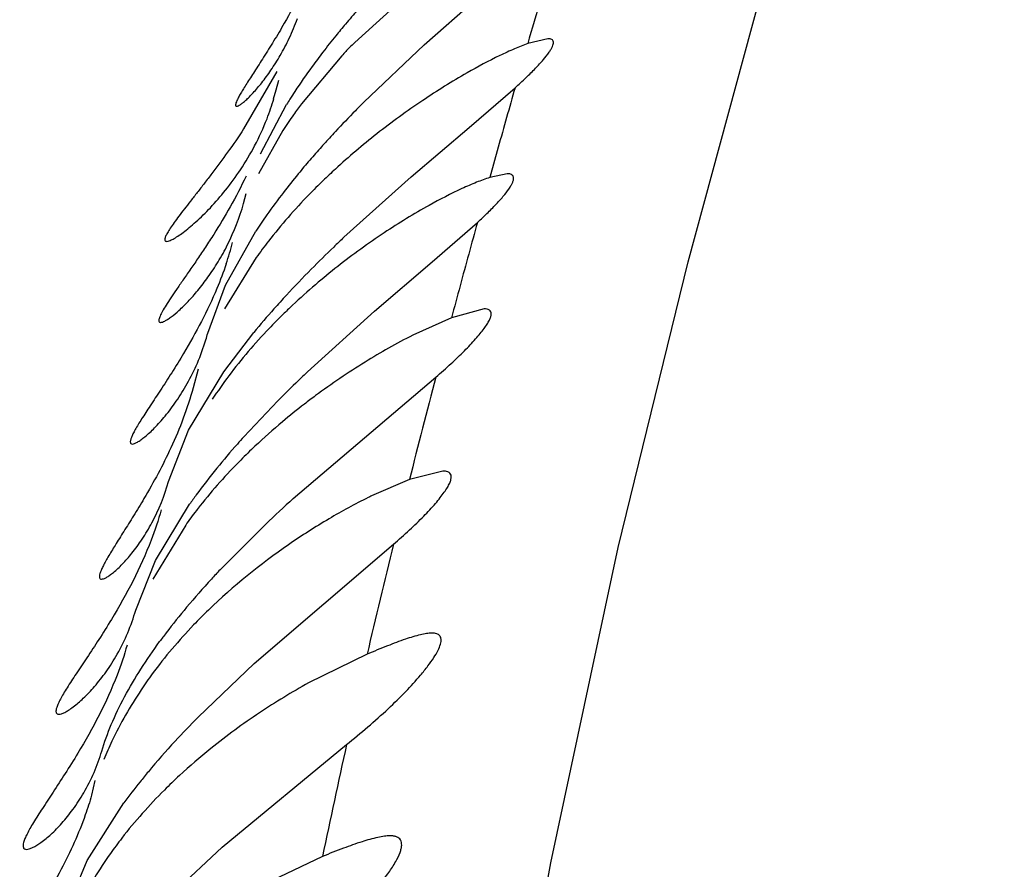
# Model space of a CAD drawing. Units: inches. Extents: x 7.17 to 14.92, y 5.08 to 9.89.
# Drawn here: x 11.21 to 11.28, y 5.65 to 5.71 of the extents above; entities that cross this region are included whole.
import ezdxf

# ---------------------------------------------------------------- set-up
doc = ezdxf.new("R2010")
doc.units = ezdxf.units.IN
doc.header["$LTSCALE"] = 1.21
doc.header["$MEASUREMENT"] = 0
doc.layers.get('0').update_dxf_attribs({"linetype": 'CONTINUOUS'})

msp = doc.modelspace()

# ---------------------------------------------------------------- linework, layer by layer
at = {"color": 7, "linetype": 'Continuous'}
for p, q in [((11.2377974723, 5.716587640499999), (11.2340000661, 5.713158550399999)), ((11.2391396123, 5.7129705907), (11.2430191654, 5.7164173365)), ((11.2346661187, 5.708724902899999), (11.2391396123, 5.7129705907)), ((11.2482909048, 5.713434845599999), (11.2468058089, 5.7130693271)), ((11.2330484444, 5.7121756248), (11.2300660089, 5.708620251799999)), ((11.2282336669, 5.7110009335), (11.2257820094, 5.7067517553)), ((11.2282007506, 5.7096542463), (11.2283926742, 5.710362353400001)), ((11.2279936938, 5.7089925123), (11.2282007506, 5.7096542463)), ((11.2424715191, 5.706872439800001), (11.2458663058, 5.7097959752)), ((11.227039112, 5.704902236100001), (11.2289635159, 5.7085572533)), ((11.2286943134, 5.7066393203), (11.2268787666, 5.703434973899999)), ((11.2381859962, 5.703220909500001), (11.2424715191, 5.706872439800001)), ((11.2452886206, 5.7034349049), (11.2439984495, 5.7031603277)), ((11.2332031342, 5.698733796), (11.2381859962, 5.703220909500001)), ((11.2258776935, 5.7016013872), (11.2259794137, 5.7019850498)), ((11.2257656281, 5.7012404611), (11.2258776935, 5.7016013872)), ((11.2397271399, 5.6969092464), (11.2430782823, 5.699830525399999)), ((11.2244391719, 5.6951912562), (11.2266781482, 5.6991792363)), ((11.2267110581, 5.6972283235), (11.2243593213, 5.6934349739)), ((11.2354671355, 5.693258039400001), (11.2397271399, 5.6969092464)), ((11.2231259829, 5.691641309), (11.2244391719, 5.6951912562)), ((11.2304993774, 5.688767579299999), (11.2354671355, 5.693258039400001)), ((11.2435758535, 5.6934349299), (11.2411647791, 5.692775385700001)), ((11.2411647791, 5.692775385700001), (11.2382956865, 5.6914852585)), ((11.2243199091, 5.6887872659), (11.2265344862, 5.691690331599999)), ((11.2217076925, 5.6844559537), (11.2243199091, 5.6887872659)), ((11.2224057202, 5.688962473099999), (11.2220429561, 5.687602458)), ((11.2294538381, 5.679392322999999), (11.2400023987, 5.6883867014)), ((11.2257869168, 5.6839634691), (11.2283111265, 5.6866296059)), ((11.2202203367, 5.6806632772), (11.2217076925, 5.6844559537)), ((11.2405334197, 5.6814349068), (11.2380516129, 5.680800348200001)), ((11.2380516129, 5.680800348200001), (11.2352512692, 5.679597607100001)), ((11.2192588006, 5.6748053291), (11.221781369, 5.6789796105)), ((11.2214925787, 5.6774361443), (11.2190686305, 5.6734349739)), ((11.2240349463, 5.674126558999999), (11.227416959, 5.6775071954)), ((11.2265546494, 5.6671909999), (11.2368627124, 5.676015477999999)), ((11.2177939178, 5.6711272014), (11.2192588006, 5.6748053291)), ((11.2349192623, 5.6678766326), (11.2305856198, 5.6657525671)), ((11.2224090721, 5.6632244537), (11.2265546494, 5.6671909999)), ((11.2241847522, 5.6535878279), (11.2334014229, 5.6611956261)), ((11.2142102084, 5.6526006622), (11.2169221205, 5.656875396799999)), ((11.2197331357, 5.6494349739), (11.2241847522, 5.6535878279)), ((11.2126391114, 5.6488595958), (11.2142102084, 5.6526006622)), ((11.2316173845, 5.6529091185), (11.2268039904, 5.6505991646))]:
    msp.add_line(p, q, dxfattribs=at)
at = {"color": 9, "linetype": 'Continuous'}
for p, q in [((11.2446240373, 5.7054013998), (11.2439984495, 5.7031603277)), ((11.2147776133, 5.6585292084), (11.2145275069, 5.6574347395))]:
    msp.add_line(p, q, dxfattribs=at)
at = {"color": 7, "linetype": 'Continuous'}
msp.add_lwpolyline([(11.2258714672, 5.481022648400001), (11.2301215375, 5.5232754874), (11.2345417487, 5.5615912365), (11.2390806802, 5.5958193189), (11.2437335332, 5.6260251826), (11.2485150385, 5.652433062999999), (11.2534873576, 5.6757665709), (11.2586703334, 5.696909965700001), (11.2640068581, 5.7165479741), (11.2693796621, 5.7348925955), (11.2747515723, 5.7518395103), (11.280126034, 5.767372515599999), (11.2855029167, 5.7815109202), (11.290865859, 5.794210219), (11.2961853402, 5.8053685783), (11.3015237048, 5.815162437300001), (11.3070944835, 5.8242990712), (11.3132754762, 5.833844387999999), (11.3203861306, 5.8452096939), (11.3280433243, 5.8593651551), (11.3356425031, 5.877293567000001), (11.342696129, 5.9001024411), (11.3489095582, 5.9286686413)], dxfattribs=at)
at = {"color": 9, "linetype": 'Continuous'}
for centre, radius, start, end in [((12.1128051584, 5.462862085499999), 0.9014202887999999, 163.668277457, 163.8847710956), ((12.2267238321, 5.430152069299999), 1.0199422538, 164.0870720683, 164.3436137659), ((12.3474062753, 5.3964376438), 1.1452456317, 164.6380908432, 164.8811683033), ((12.2170571345, 5.4317380455), 1.0102011594, 164.8857423789, 165.0247751475), ((12.0366797169, 5.4794818453), 0.8236115518000001, 165.3066970362, 165.8516243406), ((11.9294882205, 5.5063240902), 0.7131095719, 166.2338445976, 166.9061600528), ((11.89335925, 5.5147751228), 0.6760053974, 167.4907839834, 168.2092160029)]:
    msp.add_arc(centre, radius, start, end, dxfattribs=at)
at = {"color": 7, "linetype": 'Continuous'}
for centre, radius, start, end in [((11.2837909013, 5.6718733784), 0.066073703, 138.6078988954, 139.8048287675), ((11.279589289, 5.6754274738), 0.06057051030000001, 139.8077657243, 140.8716401898), ((11.2755247203, 5.6787253541), 0.05533632610000001, 140.8646949133, 142.4699780503), ((11.2657372721, 5.681474898099999), 0.0448452236, 135.7367409855, 136.7963917199), ((11.2667060831, 5.6805326878), 0.0461966499, 135.0702950466, 135.7385179073), ((11.2713737892, 5.6819159907), 0.050100833, 142.4718445593, 143.9972480943), ((11.2658784625, 5.685863776900001), 0.043334587, 143.9488951473, 146.8961593979), ((11.2624824429, 5.688091667999999), 0.039273023, 146.9129381221, 147.916986446), ((11.2100841394, 5.7142956798), 0.0187024413, 338.7279027583, 343.5103240022), ((11.2609777031, 5.6890368062), 0.0374960803, 147.9193664309, 148.62751508), ((11.2595577739, 5.686716692), 0.0367359516, 143.3986950432, 144.9644864324), ((11.3025944467, 5.640834443099999), 0.09603838960000001, 135.0159748838, 135.5368488826), ((11.2585712473, 5.6874078774), 0.0355313887, 144.9638267433, 147.2310764979), ((11.2936374372, 5.649569505900001), 0.0835272935, 135.5096047972, 136.9742037206), ((11.288220766, 5.654640389400001), 0.0761074518, 136.9825660271, 137.4757183386), ((11.2684853476, 5.6645865775), 0.0531642872, 128.1563749683, 132.4939801141), ((11.2811519019, 5.6610245), 0.066582264, 138.1612919957, 139.2968944576), ((11.2851682922, 5.6574370912), 0.0719675082, 137.4741013475, 138.1663598281), ((11.2767861833, 5.6647793448), 0.0608239344, 139.2964108187, 140.5404586098), ((11.2721493509, 5.6685840364), 0.0548259519, 140.5306778376, 142.367823571), ((11.265692606, 5.6677149886), 0.0489710559, 132.557227842, 134.0184676382), ((11.2659813139, 5.6733095662), 0.047055839, 142.3388770273, 144.870186898), ((11.2088631116, 5.7060572762), 0.0175890306, 333.4360638365, 344.0975475203), ((11.2611976141, 5.6766648764), 0.0412127399, 144.8583047063, 146.8867193796), ((11.2015661034, 5.7045384634), 0.0242039905, 341.2916143117, 345.1607558504), ((11.2573128706, 5.6753926488), 0.0375934518, 142.1563112503, 144.490552636), ((11.3092214389, 5.618307692), 0.110666801, 133.3861264137, 133.9262801937), ((11.2976587818, 5.6302432842), 0.0940490177, 133.8972196942, 135.3208069832), ((11.2877894299, 5.6399950707), 0.0801745299, 135.31691463, 137.2174464373), ((11.2645443173, 5.6560729811), 0.05149892969999999, 128.128753282, 130.5080260814), ((11.2624705328, 5.658516133099999), 0.0482943295, 130.5201640272, 133.2139883118), ((11.2793080762, 5.6479058099), 0.06857665269999999, 137.2552904804, 138.4007521832), ((11.2730175889, 5.6534615889), 0.0601840145, 138.380085693, 140.565357014), ((11.2606569708, 5.6604614315), 0.04563476740000001, 133.8768653969, 134.4336450936), ((11.2610652399, 5.660036595499999), 0.04622397809999999, 133.2349600841, 133.8766604432), ((11.2075756892, 5.6958046317), 0.0160979779, 343.1900488082001, 345.0115720856), ((11.3064164094, 5.6087481487), 0.1103018813, 133.4930021134, 133.9707317728), ((11.2529205164, 5.6672993613), 0.035296938, 143.1129330536, 146.5674284966), ((11.2955007741, 5.620002497200001), 0.09462357199999999, 133.945220061, 135.2408586179), ((11.2625398354, 5.6445396536), 0.0528414015, 126.505804581, 127.6336878851), ((11.2612414592, 5.6462216006), 0.0507166133, 127.6323222059, 129.9856836252), ((11.2592827652, 5.6485666885), 0.0476611463, 129.9931169137, 133.2575812616), ((11.2745163765, 5.6400915668), 0.0655690784, 138.002792495, 138.6212010658), ((11.2692668189, 5.6446749086), 0.0586003051, 138.5908904988, 140.8877109334), ((11.2611291826, 5.651252209400001), 0.0481369928, 140.8518079094, 143.8247329131), ((11.2569759971, 5.6543058962), 0.04298201980000001, 143.8427745352, 144.967055625), ((11.3066190003, 5.5939724315), 0.1151130754, 132.0934881699, 133.4749111182), ((11.2523286866, 5.6444630628), 0.0390650021, 115.922428253, 116.3359568484), ((11.250312081, 5.6570052673), 0.0353268233, 142.5069667163, 144.6662040371), ((11.2509213796, 5.656539632599999), 0.0360936731, 141.77654643, 142.5092071511), ((11.2754205897, 5.6256522504), 0.07064165160000001, 136.6699382922, 137.4362548825), ((11.2682663387, 5.6321654964), 0.0609667545, 137.3967488773, 139.9973700353), ((11.2595202821, 5.639483643999999), 0.0495628753, 139.9784645024, 142.7857617221), ((11.2554779211, 5.642569711), 0.0444771789, 142.8023447184, 143.8420500201), ((11.2754837745, 5.6109991976), 0.0744607374, 135.462190447, 137.3633053801), ((11.2403712933, 5.6499508911), 0.0269119521, 154.739912251, 157.8842713548), ((11.2651413527, 5.620486107300001), 0.0604262692, 137.3384262866, 140.1806372184), ((11.251684668, 5.625721914600001), 0.04516754849999999, 128.8475181514, 132.7334118701), ((11.2588748201, 5.625765129199999), 0.0522326445, 140.226432267, 141.2975829172), ((11.2540713222, 5.629574351), 0.04610217230000001, 141.2593322166, 143.6877361069)]:
    msp.add_arc(centre, radius, start, end, dxfattribs=at)
for points, knots in [([(11.2316838812, 5.7209798761), (11.2314941717, 5.7203814894), (11.2307019363, 5.7181713462), (11.2296431508, 5.716065109700001), (11.2287880581, 5.7145747463)], [0, 0, 0, 0, 0.2675802829, 1, 1, 1, 1]), ([(11.2252657309, 5.708434975), (11.2253034165, 5.708434960499999), (11.2253968207, 5.7084685031), (11.2255468049, 5.708557304199999), (11.2257373074, 5.7087001122), (11.225962664, 5.7088950848), (11.2262194156, 5.7091418709), (11.2266198563, 5.709561722999999), (11.2271648789, 5.710206989700001), (11.227839323, 5.7111282835), (11.2285299465, 5.712228679), (11.2291992242, 5.7135049763), (11.2295894612, 5.714433235800001), (11.2297708915, 5.7149253044)], [0, 0, 0, 0, 0.0140756278, 0.0358134928, 0.0654307116, 0.102675293, 0.1471348306, 0.1983647755, 0.3193376567, 0.4622864044, 0.6244992152000001, 0.8041169744, 1, 1, 1, 1]), ([(11.2287880581, 5.7145747463), (11.2285326913, 5.7141296608), (11.2280305283, 5.713285883099999), (11.2272873724, 5.712101934700001), (11.2267068522, 5.711203135), (11.2262892269, 5.710556398600001), (11.2260178372, 5.710131494400001), (11.2257796205, 5.7097497838), (11.2255777929, 5.7094138386), (11.225415614, 5.7091253942), (11.2252953044, 5.7088874775), (11.2252181282, 5.708698558200001), (11.2251816995, 5.7085648287), (11.2251877303, 5.708471816599999), (11.2252294251, 5.7084380344), (11.2252533641, 5.7084349798), (11.2252657309, 5.708434975)], [0, 0, 0, 0, 0.2140935281, 0.4096016722999999, 0.5831910435000001, 0.6605078335, 0.7308017381, 0.7935460628000001, 0.8482207898999999, 0.8943289758, 0.9315038901999999, 0.9596112669, 0.9787887609, 0.9903121459, 0.9948403178, 1, 1, 1, 1]), ([(11.2468058089, 5.7130693271), (11.246474379, 5.7129508655), (11.2457750939, 5.7126697815), (11.2442636386, 5.7119737485), (11.2431059634, 5.7113539017), (11.2423152128, 5.7109023338)], [0, 0, 0, 0, 0.2115574623, 0.4526573655, 1, 1, 1, 1]), ([(11.2458663058, 5.7097959752), (11.2461431424, 5.710043149700001), (11.2466607728, 5.710518964299999), (11.2473627899, 5.7112132384), (11.24793335, 5.711836394800001), (11.2483100805, 5.7123108604), (11.2485250061, 5.7126449729), (11.2486309812, 5.7128488548), (11.248692917, 5.7130244087), (11.2487110059, 5.7131731074), (11.2486775059, 5.713298117999999), (11.2485849303, 5.7133848137), (11.2484497412, 5.7134279862), (11.2483477643, 5.713434826699999), (11.2482909048, 5.713434845599999)], [0, 0, 0, 0, 0.2220798869, 0.4206522190999999, 0.5906145582, 0.7275006927, 0.7824816917, 0.8281261115, 0.8647088352, 0.8933686659000001, 0.9166420658, 0.9391583618000001, 0.9659754543000001, 1, 1, 1, 1]), ([(11.2423152128, 5.7109023338), (11.2411962054, 5.7102633108), (11.2389148921, 5.708838001599999), (11.2367394598, 5.707255671), (11.2356399266, 5.7063911197)], [0, 0, 0, 0, 0.4795137511, 1, 1, 1, 1]), ([(11.220084033, 5.6984350227), (11.2201518121, 5.6984350559), (11.2203182478, 5.6984839726), (11.2205907404, 5.6986159692), (11.2209329325, 5.698826323400001), (11.2213333854, 5.6991107289), (11.2217832396, 5.6994668455), (11.2224678494, 5.7000604272), (11.2233827006, 5.700961995599999), (11.2244946595, 5.7022447673), (11.2256060143, 5.703767428), (11.2266541131, 5.7055314716), (11.2272457064, 5.706825311799999), (11.2275123463, 5.7075104816)], [0, 0, 0, 0, 0.016978534, 0.0424129667, 0.07607511019999999, 0.1173234255, 0.1654463666, 0.2197210543, 0.3442493588, 0.4868083871, 0.6445416329, 0.8158279619, 1, 1, 1, 1]), ([(11.2257820094, 5.7067517553), (11.2253971486, 5.706168999299999), (11.2246294134, 5.7050591193), (11.2236443119, 5.703731127799999), (11.2228882551, 5.702745197400001), (11.2223600611, 5.7020660063), (11.2218647477, 5.7014328316), (11.2214097986, 5.7008488838), (11.221002967, 5.7003182742), (11.2206523879, 5.6998457037), (11.2203657824, 5.6994359309), (11.2201499808, 5.699093414299999), (11.2200207423, 5.6988501384), (11.2199632088, 5.6986889689), (11.2199399783, 5.698584931799999), (11.2199499198, 5.6984837676), (11.220021932, 5.6984388316), (11.2200622303, 5.698435012000001), (11.220084033, 5.6984350227)], [0, 0, 0, 0, 0.2035454175, 0.3932114585, 0.4818674007, 0.5656637539, 0.643980359, 0.7161684465000001, 0.7814151299, 0.8388522592000001, 0.8876527276999999, 0.9271322283, 0.9567639445999999, 0.9678588008, 0.9766152856, 0.9884367840999999, 0.9936454579, 1, 1, 1, 1]), ([(11.2259593037, 5.703254020599999), (11.2255960015, 5.7024871754), (11.2248356655, 5.701030708099999), (11.2237967694, 5.6993050182), (11.2229735841, 5.6980293439), (11.222386057, 5.697150366900001), (11.221825048, 5.6963314145), (11.2213008809, 5.695576087899999), (11.2208242643, 5.6948891338), (11.2204063655, 5.694275882), (11.2200581767, 5.693742788300001), (11.2197878578, 5.6932963859), (11.2196061915, 5.6929429037), (11.2195151674, 5.6927028537), (11.2195019112, 5.6925594466), (11.2195193468, 5.692486177999999), (11.2195709158, 5.692440488300001), (11.2196147188, 5.692434999), (11.2196374468, 5.692434983099999)], [0, 0, 0, 0, 0.2000665323, 0.386983143, 0.4747337709, 0.5580091079999999, 0.6362474168, 0.708779973, 0.7747747074, 0.8333837631000001, 0.8837291095, 0.9249267528, 0.9562687762000001, 0.9775864226000001, 0.9847256324, 0.9900475093000001, 0.9946413287, 1, 1, 1, 1]), ([(11.2430782823, 5.699830525399999), (11.243348349, 5.700076106699999), (11.243851806, 5.7005484856), (11.2445305258, 5.7012381139), (11.2450755803, 5.7018562176), (11.245429139, 5.702326733), (11.2456237007, 5.7026576351), (11.2457150132, 5.702859275700001), (11.2457623857, 5.7030331434), (11.2457649418, 5.7031815825), (11.2457133835, 5.703303944400001), (11.2456066929, 5.7033856245), (11.2454599971, 5.7034279043), (11.245349661, 5.703434871), (11.2452886206, 5.7034349049)], [0, 0, 0, 0, 0.22159907, 0.4190167609000001, 0.5871497187, 0.7216932593000001, 0.7754253973999999, 0.8199098508, 0.8556871023, 0.8842126434, 0.908474516, 0.9332368018000001, 0.9629440337, 1, 1, 1, 1]), ([(11.2316630996, 5.7029308515), (11.2313081786, 5.7025878121), (11.2298847714, 5.7011690363), (11.2285558751, 5.699653924500001), (11.2276257941, 5.698456584)], [0, 0, 0, 0, 0.245605643, 1, 1, 1, 1]), ([(11.2439984495, 5.7031603277), (11.2436701661, 5.703055136000001), (11.2429748484, 5.7027968968), (11.2414651049, 5.702138479199999), (11.2403073764, 5.701539100700001), (11.2395155768, 5.701099380900001)], [0, 0, 0, 0, 0.2093471475, 0.4499771157, 1, 1, 1, 1]), ([(11.2395155768, 5.701099380900001), (11.2383796893, 5.7004685745), (11.2360631212, 5.6990481667), (11.2338602511, 5.69745711), (11.2327472965, 5.696583340599999)], [0, 0, 0, 0, 0.4786904705, 1, 1, 1, 1]), ([(11.2196374468, 5.692434983099999), (11.2196827778, 5.6924349515), (11.2197908928, 5.6924622109), (11.2199652545, 5.692542497200001), (11.2201782759, 5.6926704816), (11.2205353742, 5.692923003400001), (11.221046222, 5.693355109600001), (11.2217105065, 5.6940100877), (11.2224320254, 5.6948282263), (11.2231793726, 5.6958030728), (11.2239228165, 5.6969313757), (11.2243771854, 5.697754772100001), (11.2245953719, 5.6981915287)], [0, 0, 0, 0, 0.0176005579, 0.0424076324, 0.0745721948, 0.113863978, 0.2121620038, 0.3338926615, 0.4758278854, 0.6353447735, 0.8104391261, 1, 1, 1, 1]), ([(11.224491236, 5.696774994199999), (11.2242826741, 5.6961571643), (11.2234108668, 5.6938632801), (11.2222616528, 5.6916841617), (11.2213397562, 5.6901383268)], [0, 0, 0, 0, 0.2659452477, 1, 1, 1, 1]), ([(11.2287088564, 5.6930474711), (11.2283535324, 5.692699096599999), (11.2269291959, 5.6912560047), (11.2256075155, 5.689709860800001), (11.2246893136, 5.6884859848)], [0, 0, 0, 0, 0.245415944, 1, 1, 1, 1]), ([(11.2400023987, 5.6883867014), (11.2403850869, 5.6887135355), (11.2411066293, 5.6893495376), (11.2420936026, 5.6902888132), (11.2428069584, 5.6910374388), (11.2432809268, 5.6915929585), (11.2435657937, 5.6919589977), (11.243793221, 5.6922903275), (11.2439606966, 5.6925837061), (11.2440664735, 5.6928371616), (11.2441106446, 5.6930508966), (11.2440826836, 5.6932319335), (11.2439672999, 5.6933614538), (11.2437877352, 5.693425664199999), (11.2436519276, 5.6934349694), (11.2435758535, 5.6934349299)], [0, 0, 0, 0, 0.2150316642, 0.4108653683, 0.5820163721, 0.6565617443, 0.7228017603, 0.780111338, 0.8281382537, 0.8669107186, 0.8970230758, 0.9205440176999999, 0.9421751909999999, 0.9674952817, 1, 1, 1, 1]), ([(11.2175404499, 5.683434979199999), (11.2175954528, 5.6834349483), (11.2177278914, 5.6834726362), (11.2179400775, 5.683580192999999), (11.2182002098, 5.6837515686), (11.2186346789, 5.6840890872), (11.2192482385, 5.6846646084), (11.2200280121, 5.6855372753), (11.2208472234, 5.6866293279), (11.2216568611, 5.6879356551), (11.222403814, 5.689454625), (11.2228087027, 5.6905629226), (11.2229857889, 5.6911491277)], [0, 0, 0, 0, 0.0170569215, 0.0416529245, 0.0738802364, 0.1133897269, 0.2122090637, 0.3341871907, 0.4759403771, 0.6350096489, 0.8100985679, 1, 1, 1, 1]), ([(11.2382956865, 5.6914852585), (11.237092163, 5.6908761363), (11.2346321558, 5.689479078500001), (11.2322909071, 5.6878916932), (11.2311042626, 5.6870133922)], [0, 0, 0, 0, 0.4774463303, 1, 1, 1, 1]), ([(11.2213397562, 5.6901383268), (11.2210531377, 5.6896577253), (11.2204891957, 5.6887451539), (11.2196566056, 5.6874618537), (11.2190080253, 5.6864832867), (11.2185438285, 5.6857755907), (11.2182439397, 5.6853090986), (11.2179833031, 5.6848889966), (11.2177660639, 5.6845183554), (11.2175958855, 5.6841998912), (11.2174764612, 5.6839357299), (11.217413261, 5.683748500399999), (11.2173947231, 5.6836266281), (11.2173947156, 5.683543686699999), (11.2174322028, 5.6834512271), (11.2175066146, 5.6834349982), (11.2175404499, 5.683434979199999)], [0, 0, 0, 0, 0.2123715261, 0.4070712656, 0.580545268, 0.6579241218, 0.7282774408, 0.7910119553, 0.8455382544, 0.8913090261, 0.9279682622, 0.9555064973, 0.9659928356, 0.9744933322, 0.9871587846, 1, 1, 1, 1]), ([(11.2220429561, 5.687602458), (11.2216297507, 5.6860743803), (11.2205539573, 5.683257076499999), (11.2191256277, 5.6806174504), (11.2184074909, 5.6793984714)], [0, 0, 0, 0, 0.5280492757999999, 1, 1, 1, 1]), ([(11.2266215654, 5.6832773625), (11.226264537, 5.6829410809), (11.2248330092, 5.6815487775), (11.2234981529, 5.6800553945), (11.2225660569, 5.6788718719)], [0, 0, 0, 0, 0.2456052182, 1, 1, 1, 1]), ([(11.2368627124, 5.676015477999999), (11.2372682586, 5.676362729), (11.2380328714, 5.6770401621), (11.2390765269, 5.678044298200001), (11.2398285698, 5.6788481317), (11.2403256275, 5.679446573300001), (11.2406225945, 5.6798415501), (11.2408572099, 5.6801994946), (11.2410267556, 5.6805168476), (11.241129263, 5.6807912866), (11.2411644773, 5.681024037), (11.2411179931, 5.6812199029), (11.2409793948, 5.6813563447), (11.2407744292, 5.6814247301), (11.2406196759, 5.6814349468), (11.2405334197, 5.6814349068)], [0, 0, 0, 0, 0.2130753479, 0.4075685041, 0.577832263, 0.6520325833, 0.7179506592, 0.7749454109999999, 0.8226856054999999, 0.8612584781, 0.891403298, 0.9155009835, 0.9384604773, 0.9655759246, 1, 1, 1, 1]), ([(11.2152644394, 5.673435014400001), (11.2153175469, 5.6734350036), (11.2154439773, 5.673468683999999), (11.2156452037, 5.6735684231), (11.2158883767, 5.6737271129), (11.2162907991, 5.674039876599999), (11.2168551168, 5.674575626599999), (11.2175677911, 5.6753907419), (11.218312918, 5.6764138666), (11.2193351995, 5.6781309527), (11.2199263749, 5.6796068985), (11.2202203367, 5.6806632772)], [0, 0, 0, 0, 0.017717281, 0.04265299309999999, 0.0749491489, 0.1143320914, 0.2126011165, 0.3339166304, 0.4751565136999999, 0.634189103, 1, 1, 1, 1]), ([(11.2184074909, 5.6793984714), (11.2181537214, 5.678967718200001), (11.2176587813, 5.6781507777), (11.2169377675, 5.677001022200001), (11.2162998525, 5.675989255499999), (11.215837949, 5.675235805800001), (11.2155389122, 5.6747098362), (11.2153668827, 5.674383184600001), (11.2152358434, 5.6741032958), (11.215148605, 5.673871721799999), (11.2151084773, 5.6737073815), (11.2151040844, 5.673601447799999), (11.2151134588, 5.6735269254), (11.2151613025, 5.6734478866), (11.2152311741, 5.6734350212), (11.2152644394, 5.673435014400001)], [0, 0, 0, 0, 0.2157121831, 0.4120930889, 0.5855528029, 0.7317990829000001, 0.7933529703, 0.8465700840000001, 0.8910669949, 0.9265825688, 0.9532797706999999, 0.9635778394, 0.9721130162, 0.9856470184999999, 1, 1, 1, 1]), ([(11.2349981349, 5.6794734379), (11.234013408, 5.6789860063), (11.2320074181, 5.6778890665), (11.2279337133, 5.675278744), (11.2250075136, 5.672917017400001), (11.2231721951, 5.671141924500001)], [0, 0, 0, 0, 0.2271644079, 0.4721153686, 1, 1, 1, 1]), ([(11.2196769033, 5.6785607366), (11.2194663435, 5.6777978704), (11.2185253101, 5.6749706659), (11.2171296166, 5.672317239500001), (11.2159961283, 5.6704510098)], [0, 0, 0, 0, 0.2660249086, 1, 1, 1, 1]), ([(11.2159961283, 5.6704510098), (11.2156924655, 5.6699510448), (11.2150944254, 5.6690010005), (11.2142122897, 5.6676636137), (11.2134186004, 5.6664793898), (11.2128364835, 5.6655917208), (11.2124544515, 5.664967364700001), (11.212232512, 5.664577184400001), (11.2120633621, 5.6642412476), (11.2119500245, 5.6639626825), (11.2118973188, 5.6637639509), (11.2118916329, 5.663635781699999), (11.2119030633, 5.663562821799999), (11.2119306928, 5.6635043176), (11.211992645, 5.6634462147), (11.2120591826, 5.6634349768), (11.2121024492, 5.6634349903)], [0, 0, 0, 0, 0.2111667908, 0.4051913267, 0.578337648, 0.7258144954000001, 0.7883438589, 0.8425365793999999, 0.8878356928, 0.9239827662000001, 0.9510624184, 0.961455435, 0.9700916116, 0.9774783604999999, 0.9843809898, 1, 1, 1, 1]), ([(11.2121024492, 5.6634349903), (11.2121671361, 5.6634350105), (11.2123189577, 5.6634702012), (11.2125614735, 5.6635774581), (11.2128507455, 5.6637478121), (11.2133221779, 5.664080677999999), (11.2139774482, 5.6646498454), (11.2147987681, 5.6655168013), (11.2156497085, 5.6666034326), (11.216805131, 5.6684211037), (11.2174697055, 5.6699978035), (11.2177939178, 5.6711272014)], [0, 0, 0, 0, 0.0197065927, 0.0466066891, 0.0807443291, 0.1217405208, 0.2223145238, 0.3444986262, 0.4851101818, 0.6420374428, 1, 1, 1, 1]), ([(11.2231721951, 5.671141924500001), (11.2228018756, 5.670783756900001), (11.2213195092, 5.6692968899), (11.2199548544, 5.6676903231), (11.2190179483, 5.666412608099999)], [0, 0, 0, 0, 0.2453754478, 1, 1, 1, 1]), ([(11.2397077971, 5.669434868500001), (11.2395797567, 5.6694348066), (11.2392967282, 5.6694076555), (11.2386400357, 5.6692746542), (11.2376694789, 5.668970660299999), (11.2363574459, 5.6684763942), (11.2354187141, 5.6680877523), (11.2349192623, 5.6678766326)], [0, 0, 0, 0, 0.07597453030000001, 0.168030451, 0.3972727838, 0.6782549385, 1, 1, 1, 1]), ([(11.2388743148, 5.6663246096), (11.2390619149, 5.6665466599), (11.239402911, 5.6669690471), (11.2398392788, 5.6675816041), (11.2401572795, 5.6681191212), (11.2403310612, 5.668523713200001), (11.2403930084, 5.6688021088), (11.2404016026, 5.6689719357), (11.2403736108, 5.6691184508), (11.2402833992, 5.669282707100001), (11.2401062991, 5.6693860744), (11.2398964619, 5.6694285003), (11.2397736775, 5.6694349003), (11.2397077971, 5.669434868500001)], [0, 0, 0, 0, 0.2166735071, 0.4044497479, 0.5600225378, 0.6817565444, 0.7304735617, 0.7719346681, 0.8076584678000001, 0.8402945529000001, 0.9088256245999999, 0.9508941656000001, 1, 1, 1, 1]), ([(11.2171568557, 5.6685475081), (11.2169458641, 5.6677959141), (11.2160060539, 5.6650070078), (11.2146250916, 5.6623887245), (11.2135083918, 5.6605425088)], [0, 0, 0, 0, 0.2656786654, 1, 1, 1, 1]), ([(11.2152805221, 5.6607040128), (11.2154783914, 5.661372703400001), (11.215980044, 5.662740440399999), (11.2169559758, 5.6647695127), (11.2181650986, 5.6668146285), (11.2190824261, 5.6681481401), (11.2195673338, 5.6688118368)], [0, 0, 0, 0, 0.2270951029, 0.473289653, 0.7323236416, 1, 1, 1, 1]), ([(11.2190179483, 5.666412608099999), (11.2187337331, 5.666025006799999), (11.2176227391, 5.664439119400001), (11.2166536146, 5.6627515787), (11.2160326613, 5.6614349739)], [0, 0, 0, 0, 0.2482215338, 1, 1, 1, 1]), ([(11.2334014229, 5.6611956261), (11.2344607133, 5.6620403339), (11.2359586014, 5.6633144813), (11.2377491482, 5.6650649924), (11.2385259831, 5.6659123117), (11.2388743148, 5.6663246096)], [0, 0, 0, 0, 0.5412124045000001, 0.7843923975, 1, 1, 1, 1]), ([(11.2305856198, 5.6657525671), (11.229347569, 5.665066083999999), (11.2268639368, 5.6635508686), (11.2245137523, 5.661834248300001), (11.223353326, 5.6608992155)], [0, 0, 0, 0, 0.4871600891, 1, 1, 1, 1]), ([(11.2135083918, 5.6605425088), (11.2132025654, 5.6600368926), (11.2126006822, 5.659075930499999), (11.2117151792, 5.6577220607), (11.2109222179, 5.656522304), (11.2103451891, 5.6556217332), (11.2099713322, 5.6549878872), (11.2097573259, 5.654592028200001), (11.2095981115, 5.65425146), (11.2094959174, 5.653968094600001), (11.209450376, 5.6537436509), (11.2094645287, 5.6535881209), (11.2095158714, 5.6535040239), (11.2095892858, 5.6534462387), (11.2096625263, 5.6534349915), (11.2097109939, 5.653435000499999)], [0, 0, 0, 0, 0.2111175669, 0.4050538711, 0.5779622512, 0.7249437482, 0.7871028004999999, 0.8408429301000001, 0.8856491472, 0.9213444612, 0.9481372843000001, 0.9672822365000001, 0.9751087715000001, 0.9826838028, 1, 1, 1, 1]), ([(11.2097109939, 5.653435000499999), (11.2097782688, 5.653435012999999), (11.209933584, 5.65346664), (11.2103017979, 5.653617340499999), (11.2108509153, 5.6539700513), (11.2115769718, 5.654573265900001), (11.2123764181, 5.6553917998), (11.2132011184, 5.6564178599), (11.214318733, 5.6581370046), (11.2149633642, 5.6596321915), (11.2152805221, 5.6607040128)], [0, 0, 0, 0, 0.0213749788, 0.0495816119, 0.1262206087, 0.2272990021, 0.349223437, 0.4890529604, 0.6448579329999999, 1, 1, 1, 1]), ([(11.2210345063, 5.6588983373), (11.220655413, 5.6585476261), (11.2191394382, 5.657093914500001), (11.2177364248, 5.6555201126), (11.2167678001, 5.6542668716)], [0, 0, 0, 0, 0.2458799681, 1, 1, 1, 1]), ([(11.2145275069, 5.6574347395), (11.214388797, 5.6569460801), (11.2137844117, 5.65506312), (11.2129613963, 5.653255725399999), (11.2122770249, 5.651956574400001)], [0, 0, 0, 0, 0.2570216536, 1, 1, 1, 1]), ([(11.2366175926, 5.6544347732), (11.2364780749, 5.6544347599), (11.236173075, 5.654408843200001), (11.2354755031, 5.654279094), (11.2344592305, 5.6539820615), (11.2330985935, 5.6534974168), (11.2321303992, 5.6531158824), (11.2316173845, 5.6529091185)], [0, 0, 0, 0, 0.0797501321, 0.1743797703, 0.4052702031, 0.6838327718, 1, 1, 1, 1]), ([(11.2350299322, 5.649881980599999), (11.235311892, 5.6501942932), (11.2358302852, 5.6507948299), (11.2365045041, 5.651675049700001), (11.2370155391, 5.6524618778), (11.2373150598, 5.6530594729), (11.2374444622, 5.6534772668), (11.2374953102, 5.6537893663), (11.2374520245, 5.654083215700001), (11.2372755231, 5.6542784854), (11.2370960567, 5.6543735681), (11.2368712245, 5.6544257971), (11.2367065442, 5.654434781699999), (11.2366175926, 5.6544347732)], [0, 0, 0, 0, 0.2141956136, 0.4036661315, 0.5639651826, 0.6913524498, 0.7424694595, 0.7856485170999999, 0.8528654197, 0.8833526629, 0.9163558536, 0.9547177619, 1, 1, 1, 1]), ([(11.2167678001, 5.6542668716), (11.2164772057, 5.6538908902), (11.2153392749, 5.6523530033), (11.2143343937, 5.650714735299999), (11.2136788287, 5.6494349739)], [0, 0, 0, 0, 0.248389467, 1, 1, 1, 1]), ([(11.2122770249, 5.651956574400001), (11.2118891144, 5.6512201991), (11.2110906008, 5.649819851699999), (11.2098468508, 5.6478592689), (11.2086693315, 5.646107438600001), (11.2077692498, 5.6447832189), (11.2071574776, 5.6438368573), (11.2067921198, 5.643234415599999), (11.2065071867, 5.6427109915), (11.2063134326, 5.642272874500001), (11.2062208725, 5.6419580083), (11.2062085962, 5.641753841799999), (11.2062265122, 5.641637453), (11.2062721372, 5.6415441324), (11.206375476, 5.641452026000001), (11.2064842542, 5.6414350073), (11.2065555275, 5.641435009199999)], [0, 0, 0, 0, 0.2007528495, 0.3885541961, 0.5599262271000001, 0.7098667398, 0.7747484606, 0.8317027171, 0.8797992091, 0.9183442444, 0.9472149759999999, 0.9582613365, 0.9674331178, 0.9753254089, 0.9828086962, 1, 1, 1, 1])]:
    msp.add_open_spline(points, degree=3, knots=knots, dxfattribs=at)

doc.saveas('drawing.dxf')
